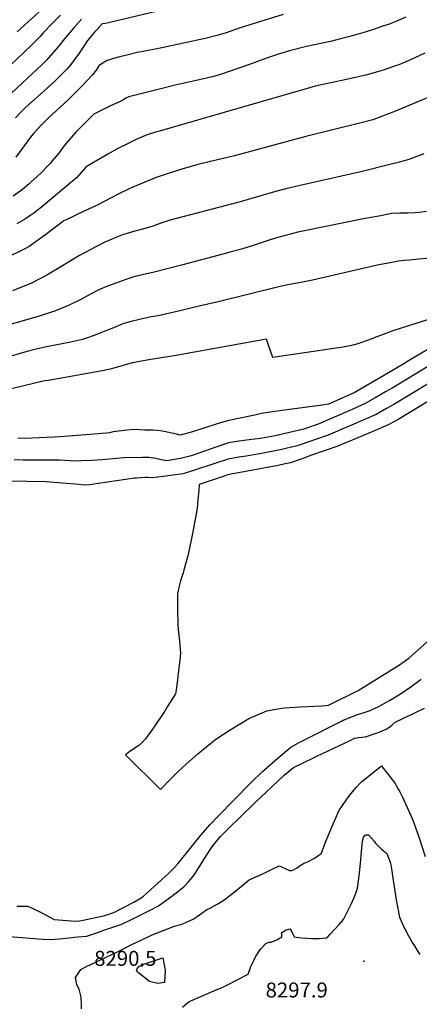
# Model space of a CAD drawing. Units: inches. Extents: x 2577841 to 2583241, y 1502312 to 1507509.
# Drawn here: x 2578690 to 2579152, y 1502917 to 1504056 of the extents above; entities that cross this region are included whole.
import ezdxf
from ezdxf.enums import TextEntityAlignment as Align

# ---------------------------------------------------------------- set-up
doc = ezdxf.new("R2010")
doc.units = ezdxf.units.IN
doc.header["$MEASUREMENT"] = 0
doc.layers.add('tile_2733_03_contour_10ft', color=43, linetype='Continuous')
doc.layers.add('tile_2733_03_spot_elev', color=85, linetype='Continuous')
doc.styles.add('Arial', font='arial.ttf')

msp = doc.modelspace()

# ---------------------------------------------------------------- linework, layer by layer
at = {"layer": 'tile_2733_03_contour_10ft'}
for points, elevation in [([(2578746.4, 1504096), (2578687, 1504041.5)], 8400), ([(2578872.1, 1504070.8), (2578792.7, 1504052.2), (2578789.1, 1504051.5), (2578785.2, 1504050.8), (2578779.4, 1504044.5), (2578776.4, 1504041.3), (2578768.5, 1504031.5), (2578763.5, 1504023.9), (2578758.6, 1504016.9), (2578753.4, 1504009.7), (2578749, 1504004), (2578744.4, 1503998.4), (2578730.3, 1503984.1), (2578714.2, 1503969.6), (2578700.7, 1503957.7), (2578695.5, 1503952.9), (2578691.3, 1503948.7), (2578685.1, 1503942.4)], 8370), ([(2578737.1, 1504061), (2578727, 1504051.1), (2578717.5, 1504040.8), (2578713.3, 1504036), (2578708.2, 1504030.9), (2578703.1, 1504025.8), (2578662.2, 1503987.3)], 8390), ([(2579136.4, 1504058.6), (2579124.2, 1504053.3), (2579118.2, 1504051.1), (2579107.6, 1504047.3), (2579100.4, 1504044.9), (2579090.6, 1504041.8), (2579071.7, 1504036.2), (2579061.1, 1504033.5), (2579049.3, 1504030.6), (2579021.7, 1504024.7), (2579001.9, 1504019.9), (2578990.3, 1504016.3), (2578983.3, 1504014.1), (2578972.1, 1504010.1), (2578954.4, 1504003.5), (2578942.2, 1503999.1), (2578923.5, 1503992.9), (2578912.9, 1503989.8), (2578910.8, 1503989.2), (2578897.6, 1503986.1), (2578869.9, 1503980), (2578851.5, 1503975.5), (2578816, 1503966.7), (2578812.6, 1503964.8), (2578808.1, 1503962), (2578795.1, 1503956.1), (2578789.6, 1503953.5), (2578775.7, 1503946.6), (2578754.7, 1503925.7), (2578744.5, 1503913.7), (2578739.9, 1503907.8), (2578735.1, 1503901.5), (2578727.6, 1503892.4), (2578725.2, 1503889.6), (2578723.2, 1503887.5), (2578714.4, 1503878.3), (2578703, 1503867.7), (2578701.1, 1503866), (2578693.1, 1503859.2), (2578682.4, 1503851.7)], 8350), ([(2578994.7, 1504061.9), (2578945.1, 1504046.3), (2578928.9, 1504040.7), (2578919.5, 1504037.7), (2578904.5, 1504033.9), (2578854.4, 1504023.1), (2578831, 1504018.7), (2578825.9, 1504017.6), (2578813.7, 1504014.8), (2578805.6, 1504012.7), (2578798.5, 1504010.9), (2578795, 1504009.8), (2578791.2, 1504008.5), (2578786.6, 1504005.7), (2578781.6, 1504002.2), (2578778.4, 1503997.5), (2578774.2, 1503991.8), (2578762.1, 1503979.2), (2578760.4, 1503977.5), (2578745.9, 1503963.2), (2578723.3, 1503942.1), (2578715.9, 1503935), (2578705.9, 1503924), (2578702.6, 1503919.9), (2578695.2, 1503909.8), (2578692.1, 1503905.5), (2578685.6, 1503896.6)], 8360), ([(2578761.5, 1504056.2), (2578752, 1504046.1), (2578743.2, 1504035.7), (2578734.3, 1504024.5), (2578725.8, 1504014.7), (2578721.3, 1504009.5), (2578718.9, 1504007), (2578715.2, 1504003.2), (2578710.5, 1503998.8), (2578668.4, 1503959.5)], 8380), ([(2579158.5, 1504017), (2579141.7, 1504009.3), (2579128.2, 1504003.6), (2579124.6, 1504002.3), (2579110.1, 1503997.3), (2579107.7, 1503996.5), (2579095.5, 1503993), (2579091.8, 1503992), (2579067.8, 1503986.5), (2579031.6, 1503978.7), (2579018.6, 1503975), (2578942.1, 1503953), (2578851.7, 1503926.9), (2578848, 1503925.9), (2578837.2, 1503922.4), (2578828.2, 1503918.7), (2578823.7, 1503916.8), (2578810.6, 1503910.4), (2578804.1, 1503907.1), (2578791.8, 1503900.3), (2578789.9, 1503899.2), (2578778, 1503892.3), (2578766.9, 1503885.6), (2578755.7, 1503872.9), (2578715, 1503839.1), (2578706.3, 1503832.1), (2578702.8, 1503829.7), (2578696.7, 1503825.5), (2578686.8, 1503819.5)], 8340), ([(2579194.3, 1503979.4), (2579124.7, 1503949.9), (2579116.6, 1503946.7), (2579108.3, 1503943.6), (2579098.4, 1503940.1), (2579084.9, 1503936.5), (2579020.8, 1503920.6), (2578938.4, 1503898.5), (2578895.9, 1503888.1), (2578877.6, 1503883), (2578866.5, 1503879.4), (2578859.2, 1503877.1), (2578850, 1503874.1), (2578847.9, 1503873.2), (2578820.9, 1503862.2), (2578817.2, 1503860.4), (2578802.9, 1503853.5), (2578789.3, 1503846.3), (2578779.5, 1503841.4), (2578758.9, 1503831.8), (2578748.7, 1503826.8), (2578741.1, 1503823.1), (2578720, 1503807.2), (2578710.6, 1503800.3), (2578701.1, 1503793.5), (2578695.9, 1503790.9), (2578672.3, 1503779.3)], 8330), ([(2579157.3, 1503900.7), (2579139.9, 1503894.2), (2579129, 1503891), (2579118.1, 1503888.1), (2579086.1, 1503880.2), (2579014.3, 1503864.1), (2578997.6, 1503860.2), (2578987.5, 1503857.5), (2578945.1, 1503845.1), (2578862.6, 1503823.5), (2578860.5, 1503822.8), (2578854.5, 1503820.8), (2578845.1, 1503817.3), (2578841.5, 1503816.2), (2578834.7, 1503814.4), (2578820.3, 1503810.4), (2578808.9, 1503806.8), (2578803.1, 1503804.7), (2578795.6, 1503801.5), (2578788.5, 1503798.3), (2578778, 1503793.2), (2578759.3, 1503783.1), (2578749.3, 1503777.2), (2578739.5, 1503771), (2578721.2, 1503760.3), (2578712.6, 1503755.6), (2578702.9, 1503750.8), (2578697.7, 1503748.6), (2578681.8, 1503742.3)], 8320), ([(2579160.5, 1503834), (2579151.9, 1503832.9), (2579146.8, 1503832.3), (2579139.1, 1503832.1), (2579129.7, 1503832), (2579120.3, 1503831.5), (2579105.1, 1503828.7), (2579087.5, 1503825.4), (2579017.3, 1503811.1), (2579011.6, 1503809.9), (2579000, 1503807.1), (2578994.4, 1503805.6), (2578986.9, 1503803.5), (2578978.5, 1503800.9), (2578959.9, 1503794.7), (2578946.4, 1503790.4), (2578934.4, 1503787.2), (2578924.9, 1503784.6), (2578877.1, 1503772), (2578843.8, 1503763.3), (2578833.1, 1503761), (2578822, 1503758.4), (2578814, 1503755.8), (2578801.1, 1503751.2), (2578789.4, 1503746.7), (2578782.2, 1503743.7), (2578771.8, 1503738.3), (2578760.7, 1503732.3), (2578747.3, 1503725.6), (2578731.4, 1503718.9), (2578712.3, 1503712.8), (2578691.3, 1503706.6), (2578677.4, 1503702.9)], 8310), ([(2579164.8, 1503780), (2579151.5, 1503778.8), (2579140.8, 1503777.8), (2579134.4, 1503777.1), (2579127.9, 1503776.4), (2579120.3, 1503775), (2579109.7, 1503773.1), (2579105.1, 1503772.2), (2579085.1, 1503767.8), (2579028.7, 1503754.7), (2579015.1, 1503751.8), (2579008.7, 1503750.7), (2579000, 1503749.3), (2578991.1, 1503747.4), (2578919.4, 1503729.5), (2578898.9, 1503724.7), (2578867, 1503717.3), (2578850, 1503713.4), (2578842.1, 1503712), (2578831.8, 1503710), (2578828.5, 1503709.2), (2578818.8, 1503706.8), (2578812, 1503704.9), (2578809.4, 1503704.1), (2578798.4, 1503699.6), (2578789.7, 1503696), (2578779.9, 1503692), (2578775.1, 1503690.2), (2578769.6, 1503688.2), (2578762.5, 1503686.1), (2578748.9, 1503683), (2578719.6, 1503677.2), (2578710.5, 1503675.1), (2578697.1, 1503671.7), (2578673.5, 1503664.9)], 8300), ([(2579172.6, 1503712.3), (2579139.5, 1503701.7), (2579120.3, 1503695.4), (2579113.2, 1503693), (2579099.7, 1503687.9), (2579097, 1503686.7), (2579085.4, 1503682.4), (2579081.1, 1503681), (2579076.9, 1503679.6), (2579074.9, 1503679.3), (2579072.3, 1503678.8), (2579061.4, 1503676.8), (2579055.9, 1503675.9), (2578982.7, 1503665.1), (2578977.7, 1503679.5), (2578975.3, 1503686.2), (2578967, 1503684.9), (2578868.4, 1503667), (2578839.4, 1503662.5), (2578824.6, 1503659.7), (2578820.4, 1503658.8), (2578814.6, 1503657.5), (2578807, 1503655.2), (2578794.6, 1503651.7), (2578785.7, 1503649.9), (2578783.5, 1503649.5), (2578736, 1503640.9), (2578723, 1503638.7), (2578718.6, 1503638), (2578715.4, 1503637.3), (2578707.5, 1503635.5), (2578654.8, 1503622.7)], 8290), ([(2579187.2, 1503689.5), (2579139.7, 1503661.2), (2579134.3, 1503658), (2579111.7, 1503644.6), (2579076.7, 1503624.2), (2579074, 1503623), (2579046.9, 1503611.1), (2579037.5, 1503609.7), (2579025.1, 1503608), (2578993.4, 1503603.9), (2578982.4, 1503602.4), (2578975, 1503601.1), (2578969.6, 1503600.2), (2578961.7, 1503598.6), (2578941.1, 1503594.3), (2578932.2, 1503592.4), (2578930.2, 1503591.9), (2578918.5, 1503588.4), (2578889.8, 1503579.3), (2578875.4, 1503575.2), (2578871.1, 1503576.5), (2578857.1, 1503579.7), (2578852.3, 1503580.5), (2578844.2, 1503581.3), (2578839.8, 1503581.2), (2578834.7, 1503581), (2578828.4, 1503581.5), (2578823.1, 1503582), (2578814.2, 1503581.1), (2578797.9, 1503579.1), (2578794, 1503577.9), (2578790.5, 1503577.5), (2578741.7, 1503573.8), (2578729.7, 1503573.1), (2578695, 1503571.3), (2578687.8, 1503571.7)], 8280), ([(2579199.2, 1503677.6), (2579121.4, 1503630.2), (2579113, 1503625.3), (2579101.2, 1503618.6), (2579089.4, 1503611.9), (2579075.3, 1503605.4), (2579071.6, 1503603.8), (2579035.1, 1503588.1), (2579031.8, 1503587), (2579018.6, 1503582.4), (2578985.5, 1503574.5), (2578968.4, 1503571.6), (2578955.5, 1503569.8), (2578943.8, 1503568.3), (2578931.4, 1503566.6), (2578916.9, 1503561.6), (2578890.4, 1503552.2), (2578888.4, 1503551.5), (2578876.1, 1503548.2), (2578864.2, 1503546.4), (2578859.6, 1503545.8), (2578852.1, 1503547.2), (2578847.2, 1503548.2), (2578839.4, 1503549.4), (2578831.8, 1503549.4), (2578810.3, 1503549.3), (2578802.1, 1503548.5), (2578785.2, 1503546.8), (2578773.2, 1503546.1), (2578761.2, 1503545.5), (2578756.5, 1503545.3), (2578748.7, 1503545.7), (2578735.7, 1503546.3), (2578694.1, 1503546.3), (2578683.7, 1503546.7)], 8270), ([(2579163.4, 1503635.3), (2579122.8, 1503610.8), (2579114.2, 1503606), (2579102.3, 1503599.4), (2579088, 1503593.1), (2579073.6, 1503586.9), (2579069.2, 1503585), (2579046.5, 1503575.5), (2579030.7, 1503569.9), (2579027.6, 1503568.8), (2579010.8, 1503563), (2578991.3, 1503558.2), (2578987.5, 1503557.5), (2578969.5, 1503554.3), (2578951.7, 1503551.1), (2578943.4, 1503549.9), (2578931, 1503547.6), (2578916.6, 1503543), (2578891, 1503534.5), (2578878.9, 1503530.8), (2578866.9, 1503529), (2578856.4, 1503527.6), (2578843.3, 1503526), (2578838.1, 1503526.2), (2578835.2, 1503526.3), (2578824.9, 1503525.8), (2578822.8, 1503525.5), (2578770.8, 1503517.9), (2578764.8, 1503517.5), (2578758.5, 1503518.1), (2578720.4, 1503521.3), (2578676.4, 1503522.1)], 8260), ([(2579164.8, 1503615.9), (2579127.5, 1503593.5), (2579124.2, 1503591.5), (2579115.4, 1503586.8), (2579100.9, 1503580.7), (2579071.8, 1503568.5), (2579066.8, 1503566.5), (2579057.9, 1503562.8), (2579042.1, 1503557.2), (2579026.3, 1503551.7), (2579019.8, 1503549.3), (2579003, 1503543.4), (2578997.1, 1503542), (2578988.7, 1503540.3), (2578934.4, 1503530.1), (2578930.7, 1503529.3), (2578926.6, 1503528.1), (2578897.4, 1503518.4), (2578897, 1503511.5), (2578896, 1503500.6), (2578895, 1503490.4), (2578893.7, 1503482.3), (2578890.3, 1503463.5), (2578886.4, 1503444.5), (2578884.3, 1503436), (2578879.8, 1503419.1), (2578879, 1503416.3), (2578877.5, 1503411.6), (2578876, 1503406.9), (2578874.6, 1503402.1), (2578873.9, 1503399.1), (2578872.7, 1503393.8), (2578872.4, 1503391.6), (2578872.4, 1503389.6), (2578872.5, 1503373.7), (2578872.8, 1503356), (2578873.4, 1503350.5), (2578874.7, 1503337.5), (2578875.2, 1503332.3), (2578875.8, 1503323.4), (2578875.4, 1503319.3), (2578875, 1503314.6), (2578874.4, 1503309.9), (2578871.9, 1503289.4), (2578871.2, 1503283.6), (2578870.5, 1503278.4), (2578870.4, 1503277.6), (2578870.1, 1503276.2), (2578860.6, 1503261.1), (2578857.3, 1503255.8), (2578844.5, 1503236.9), (2578837.6, 1503227.2), (2578835, 1503223.7), (2578831.5, 1503220.1), (2578827.9, 1503216.4), (2578818.9, 1503210.7), (2578812.3, 1503205.7), (2578852.7, 1503165.7), (2578864.6, 1503177.9), (2578873.9, 1503187.4), (2578885.9, 1503198.1), (2578896, 1503206.8), (2578906.3, 1503215.4), (2578916.8, 1503223.8), (2578933.3, 1503234.8), (2578946.1, 1503242.4), (2578955.1, 1503247.7), (2578975.7, 1503256.6), (2578984, 1503258.2), (2578990.6, 1503259.3), (2578996, 1503259.9), (2579002.4, 1503260.5), (2579014.4, 1503261.2), (2579031, 1503262.1), (2579039.5, 1503262.3), (2579047, 1503263.1), (2579081.2, 1503280.2), (2579129.3, 1503309.7), (2579140, 1503317.5), (2579149.8, 1503326.2), (2579185.2, 1503358.1)], 8250), ([(2578686.5, 1503030.6), (2578699.2, 1503030.6), (2578712.6, 1503024.4), (2578725.7, 1503017.6), (2578729.8, 1503015.2), (2578739.7, 1503014.4), (2578754.4, 1503013.3), (2578759.2, 1503013.6), (2578763.5, 1503014.5), (2578788.3, 1503019.8), (2578798.9, 1503023.6), (2578821.8, 1503035.3), (2578828.6, 1503039.4), (2578832.9, 1503042.1), (2578862.6, 1503068.9), (2578869.1, 1503075.3), (2578872.8, 1503079.5), (2578890.2, 1503101.4), (2578899.9, 1503113.1), (2578909.7, 1503124.8), (2578919, 1503134.3), (2578957.4, 1503173.2), (2578970.9, 1503186.3), (2578980, 1503194.5), (2578991.7, 1503204.7), (2579003.4, 1503214.6), (2579012.4, 1503219.6), (2579017, 1503222), (2579062.2, 1503244.8), (2579064.1, 1503245.7), (2579066.4, 1503246.7), (2579071.7, 1503249), (2579080.6, 1503252.2), (2579085.9, 1503253.9), (2579095.1, 1503257.1), (2579098.5, 1503258.6), (2579103.6, 1503260.8), (2579117.6, 1503268.5), (2579130.3, 1503276.4), (2579142.3, 1503284.4), (2579154.2, 1503293.2)], 8260), ([(2578658.2, 1502997.1), (2578716.9, 1502992.7), (2578725.5, 1502992.2), (2578736, 1502993.1), (2578746.6, 1502994.1), (2578757.3, 1502995.1), (2578766.7, 1502995.9), (2578767.6, 1502996.1), (2578778, 1502999.7), (2578787.4, 1503002.9), (2578797.7, 1503006.4), (2578808.1, 1503010), (2578808.9, 1503010.3), (2578818.6, 1503015.1), (2578829.3, 1503020.4), (2578839.9, 1503025.7), (2578850.3, 1503031.1), (2578858.8, 1503037.2), (2578865.9, 1503042.4), (2578872.9, 1503047.6), (2578879.8, 1503053.1), (2578885.4, 1503059.1), (2578889, 1503063.4), (2578892, 1503067.4), (2578898.8, 1503077.9), (2578903.8, 1503085.9), (2578910.5, 1503096.8), (2578912.5, 1503099.4), (2578919.9, 1503108.7), (2578922.1, 1503111.3), (2578930.8, 1503119.9), (2578961.3, 1503149.9), (2578995.7, 1503182.3), (2579006.4, 1503191), (2579015.5, 1503195.4), (2579033.6, 1503204.2), (2579072.8, 1503222.8), (2579077.3, 1503225), (2579081.8, 1503225.9), (2579085.5, 1503226), (2579090, 1503226.5), (2579092, 1503227.2), (2579101, 1503230.3), (2579105.5, 1503232.1), (2579109.2, 1503233.6), (2579113.7, 1503235.4), (2579117.9, 1503238.1), (2579120.6, 1503240.3), (2579124, 1503243.3), (2579132.1, 1503247.4), (2579135.3, 1503248.9), (2579142.1, 1503252.1), (2579147, 1503254.1), (2579158.1, 1503259.8)], 8270), ([(2578761.5, 1502912), (2578761.6, 1502918), (2578760.9, 1502924.9), (2578760.5, 1502927.1), (2578758.7, 1502934.6), (2578756.1, 1502939.6), (2578754.3, 1502948.4), (2578760.5, 1502957.4), (2578768.2, 1502961.9), (2578770.7, 1502962.7), (2578783.3, 1502968.6), (2578802.9, 1502977.9), (2578819.6, 1502986.5), (2578831.8, 1502992.3), (2578843, 1502997.6), (2578867.7, 1503007.2), (2578873.2, 1503008.9), (2578878.6, 1503010.5), (2578883.8, 1503012.7), (2578891.3, 1503016.1), (2578897.9, 1503020.7), (2578902.2, 1503023.8), (2578906.5, 1503026.8), (2578909.3, 1503028.2), (2578918.4, 1503033), (2578920.4, 1503034.1), (2578924.9, 1503036.8), (2578932.9, 1503042.9), (2578939.8, 1503048.3), (2578946.5, 1503053.7), (2578955.2, 1503061.3), (2578963.9, 1503065.2), (2578966.8, 1503066.3), (2578974.2, 1503069.6), (2578981, 1503073.1), (2578989.9, 1503077.5), (2578993.3, 1503076), (2578996.8, 1503074.3), (2579002.1, 1503071.9), (2579004.7, 1503071.8), (2579006.6, 1503072.8), (2579010.7, 1503075.1), (2579014.3, 1503077.7), (2579018.2, 1503080.1), (2579020.7, 1503081.1), (2579024.8, 1503082.8), (2579030, 1503085.7), (2579033.1, 1503087.9), (2579039.1, 1503092), (2579043.7, 1503104.8), (2579048.6, 1503116.6), (2579053.6, 1503128.5), (2579054.6, 1503130.9), (2579058.9, 1503140.9), (2579067.3, 1503153.4), (2579070.1, 1503157.2), (2579072.8, 1503160.7), (2579077, 1503165.6), (2579079.1, 1503168.1), (2579084.1, 1503173.5), (2579085.7, 1503174.9), (2579108.2, 1503193.1), (2579111.5, 1503188.8), (2579115.1, 1503184.2), (2579121.4, 1503176), (2579124, 1503172.4), (2579125.8, 1503169.6), (2579127.8, 1503166), (2579129.4, 1503162.9), (2579132.5, 1503156.7), (2579143.7, 1503132.1), (2579144.6, 1503130), (2579146.3, 1503125.9), (2579152, 1503109.9), (2579158.9, 1503088)], 8280), ([(2578878.2, 1502913.8), (2578884.2, 1502919.2), (2578887.9, 1502921.4), (2578908.4, 1502930.2), (2578914.3, 1502932.7), (2578924.7, 1502937.1), (2578929.5, 1502939.5), (2578954.1, 1502952.2), (2578957.2, 1502960.9), (2578960.6, 1502968), (2578962.7, 1502972.3), (2578968.5, 1502981.2), (2578974.5, 1502987.7), (2578978.6, 1502989.1), (2578980.7, 1502989.3), (2578987.2, 1502992), (2578993.2, 1502995.1), (2578993.2, 1503000.4), (2578998.1, 1503003.5), (2579002.5, 1503004.5), (2579003.9, 1503002.6), (2579007, 1502996), (2579007.3, 1502995.1), (2579016, 1502994), (2579027.3, 1502993.5), (2579036.1, 1502993.5), (2579044.4, 1502994.3), (2579046.5, 1502995.5), (2579049, 1502998.2), (2579059.3, 1503009.5), (2579064.3, 1503015.3), (2579066.9, 1503020), (2579069.2, 1503024.6), (2579073.8, 1503034), (2579077.4, 1503042.5), (2579078.7, 1503045.8), (2579080.6, 1503051.4), (2579082.5, 1503065.8), (2579084.1, 1503080.2), (2579084.8, 1503089.2), (2579086.3, 1503106), (2579087.1, 1503108.6), (2579087.7, 1503110.4), (2579089.7, 1503113.2), (2579093.2, 1503113.1), (2579099.7, 1503105.7), (2579101.2, 1503104.1), (2579106.5, 1503098.6), (2579108.1, 1503097.1), (2579114.7, 1503091.5), (2579118.4, 1503081.7), (2579119.1, 1503078.7), (2579119.8, 1503073.8), (2579122.1, 1503058), (2579125.4, 1503038), (2579129.3, 1503017.9), (2579133.4, 1503008.5), (2579134.7, 1503005.7), (2579135.7, 1503003.7), (2579139.6, 1502996.3), (2579144.7, 1502987.7), (2579146.8, 1502984), (2579149.5, 1502979.4), (2579152.6, 1502974.7)], 8290)]:
    msp.add_lwpolyline(points, dxfattribs=dict(at, elevation=elevation))
at = {"layer": 'tile_2733_03_contour_10ft', "elevation": 8290}
msp.add_lwpolyline([(2578824.9, 1502955.9), (2578826.7, 1502960.3), (2578831.1, 1502962.8), (2578832.2, 1502963.3), (2578855.4, 1502970.9), (2578858.1, 1502956.8), (2578857.3, 1502942.3), (2578849.6, 1502941.5), (2578840.1, 1502943.5), (2578827.2, 1502953.5)], close=True, dxfattribs=at)
at = {"layer": 'tile_2733_03_spot_elev'}
for p in [(2579088.1, 1502967.3, 8297.9), (2578831.7, 1502961.6, 8290.5)]:
    msp.add_point(p, dxfattribs=at)

# ---------------------------------------------------------------- texts
at = {"color": 18, "style": 'Arial'}
for s, p in [('8290.5', (2578812.1, 1502970.4)), ('8297.9', (2579010.3, 1502933.8))]:
    msp.add_text(s, height=17.28, dxfattribs=at).set_placement(p, align=Align.MIDDLE_CENTER)

doc.saveas('drawing.dxf')
